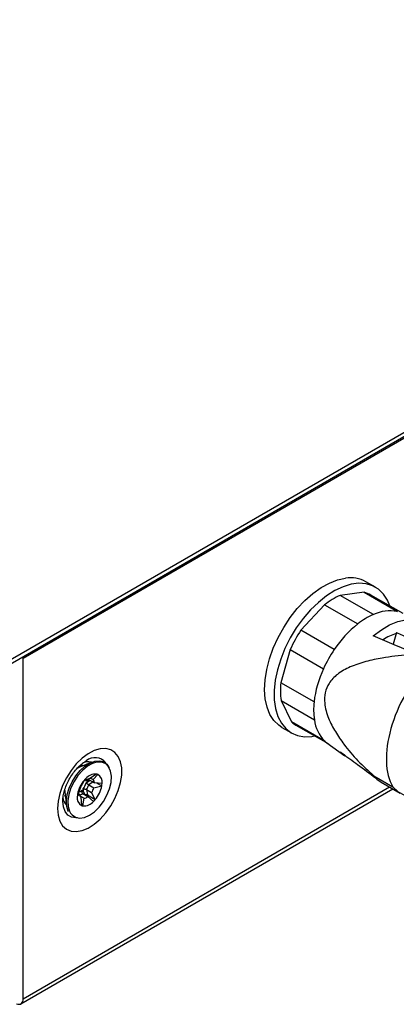
# Model space of a CAD drawing. Units: millimetres. Extents: x 20 to 410, y 10 to 287.
# Drawn here: x 272 to 274, y 126 to 132 of the extents above; entities that cross this region are included whole.
import ezdxf

# ---------------------------------------------------------------- set-up
doc = ezdxf.new("R2010")
doc.units = ezdxf.units.MM

msp = doc.modelspace()

# ---------------------------------------------------------------- linework, layer by layer
at = {"color": 7, "linetype": 'Continuous', "lineweight": 25}
for p, q in [((271.420737, 127.848742), (278.514541, 131.943907)), ((274.36735, 128.800432), (274.314317, 128.831047)), ((274.304316, 128.772255), (274.170527, 128.755307)), ((274.356142, 128.648154), (274.170527, 128.755307)), ((274.304316, 128.772255), (274.489931, 128.665101)), ((274.521616, 128.653643), (274.342352, 128.75713)), ((274.083367, 128.702912), (273.951848, 128.560373)), ((274.083367, 128.702912), (274.268982, 128.595758)), ((274.137463, 128.45322), (273.951848, 128.560373)), ((274.484364, 128.547649), (274.465887, 128.482306)), ((272.400582, 128.404831), (272.399921, 128.414012)), ((273.891489, 128.452889), (273.839282, 128.268256)), ((273.891489, 128.452889), (274.077104, 128.345736)), ((272.400582, 126.506374), (272.400582, 128.404831)), ((274.024897, 128.161103), (273.839282, 128.268256)), ((273.841082, 128.168646), (273.898768, 128.050075)), ((273.841082, 128.168646), (274.026697, 128.061493)), ((274.084384, 127.942921), (273.898768, 128.050075)), ((273.923636, 128.031814), (274.1029, 127.928327)), ((273.845605, 128.019126), (273.898638, 127.988511)), ((274.012501, 127.968345), (274.028972, 127.971005)), ((274.096944, 127.932654), (274.196205, 127.860534)), ((274.196205, 127.860534), (274.172551, 127.881948)), ((272.783361, 127.825191), (272.710754, 127.79513)), ((272.710754, 127.79513), (272.701068, 127.790323)), ((272.733561, 127.804573), (272.726868, 127.808436)), ((272.809531, 127.758557), (272.772389, 127.733556)), ((272.790548, 127.727961), (272.817949, 127.755964)), ((272.74052, 127.723001), (272.73022, 127.702278)), ((272.745174, 127.72817), (272.751356, 127.724601)), ((272.751356, 127.724601), (272.750317, 127.733348)), ((272.751482, 127.709735), (272.770226, 127.722426)), ((272.770226, 127.722426), (272.752534, 127.719606)), ((272.769789, 127.726699), (272.798673, 127.710025)), ((272.770226, 127.722426), (272.77434, 127.724072)), ((272.776299, 127.736187), (272.790548, 127.727961)), ((272.840825, 127.705466), (272.798673, 127.710025)), ((272.811542, 127.708633), (272.839445, 127.692525)), ((274.358061, 127.748839), (274.464127, 127.687608)), ((274.399862, 127.713594), (274.505928, 127.652363)), ((272.387636, 126.477758), (274.46413, 127.676493)), ((272.63284, 127.660165), (272.643118, 127.582257)), ((272.702802, 127.634353), (272.714335, 127.64747)), ((272.717313, 127.675387), (272.704182, 127.647294)), ((272.706404, 127.652048), (272.714335, 127.64747)), ((272.727881, 127.668242), (272.738656, 127.656652)), ((272.732767, 127.649568), (272.761652, 127.632893)), ((272.738656, 127.656652), (272.735354, 127.676134)), ((272.753904, 127.671891), (272.758913, 127.642331)), ((272.753904, 127.671891), (272.782789, 127.655216)), ((272.766811, 127.698782), (272.795696, 127.682107)), ((272.803107, 127.616818), (272.782789, 127.655216)), ((272.795696, 127.682107), (272.839445, 127.692525)), ((272.629376, 127.639557), (272.636069, 127.635693)), ((272.716985, 127.637583), (272.740619, 127.623939)), ((272.722461, 127.629533), (272.725678, 127.583855)), ((272.734096, 127.581262), (272.740619, 127.623939)), ((272.758913, 127.642331), (272.803107, 127.616818)), ((272.761652, 127.632893), (272.79331, 127.60647)), ((272.725512, 127.586217), (272.734096, 127.581262))]:
    msp.add_line(p, q, dxfattribs=at)
at = {"color": 8, "linetype": 'Continuous', "lineweight": 25}
for p, q in [((278.514541, 131.965049), (271.445985, 127.884459)), ((272.400582, 128.404831), (278.514541, 131.934344)), ((272.790437, 127.714779), (272.766811, 127.698782)), ((272.400582, 126.506374), (274.445819, 127.687064)), ((272.659671, 127.551471), (272.665412, 127.540983))]:
    msp.add_line(p, q, dxfattribs=at)
at = {"color": 7, "linetype": 'Continuous', "lineweight": 25, "flags": 128}
for points in [[(273.845605, 128.019126), (273.828609, 128.030477), (273.800984, 128.057353), (273.77879, 128.091387), (273.762457, 128.131915), (273.752304, 128.17815), (273.748528, 128.229191), (273.751204, 128.284046), (273.760278, 128.341645), (273.775575, 128.400868), (273.796796, 128.460563), (273.823529, 128.519568), (273.855253, 128.576733), (273.89135, 128.630947), (273.931119, 128.681154), (273.973784, 128.726377), (274.018517, 128.765735), (274.064445, 128.798463), (274.110675, 128.823924), (274.156307, 128.841622), (274.200454, 128.851213)], [(274.447688, 128.696321), (274.434166, 128.728172), (274.411971, 128.762205), (274.384346, 128.789082), (274.351829, 128.808277), (274.315053, 128.819418), (274.274733, 128.822288), (274.231654, 128.816831), (274.186655, 128.803154), (274.140612, 128.781521), (274.09442, 128.752356), (274.048979, 128.716224), (274.005173, 128.67383), (273.963855, 128.625999), (273.92583, 128.573661), (273.891836, 128.517835), (273.862537, 128.459609), (273.838501, 128.400114), (273.820198, 128.34051), (273.807982, 128.281956), (273.802093, 128.225592), (273.802644, 128.172515), (273.809626, 128.123758), (273.822901, 128.08027), (273.842212, 128.042898), (273.867182, 128.012369), (273.897326, 127.989277), (273.932058, 127.974072), (273.9707, 127.967049), (274.012501, 127.968345), (274.012501, 127.968345)], [(274.355669, 128.529549), (274.40088, 128.563703), (274.446626, 128.590271), (274.491878, 128.608657), (274.535621, 128.618448), (274.576871, 128.619424), (274.614701, 128.611562), (274.648262, 128.595039), (274.657473, 128.588373)], [(274.084384, 127.942921), (274.091233, 127.937029), (274.096944, 127.932654)], [(272.592264, 127.566258), (272.595509, 127.528892), (272.605126, 127.496623), (272.620767, 127.470617), (272.641867, 127.451814), (272.667665, 127.440894), (272.697226, 127.43825), (272.729483, 127.44398), (272.76327, 127.457875), (272.797366, 127.479434), (272.830538, 127.507877), (272.861588, 127.542176), (272.889393, 127.581092), (272.912949, 127.623218), (272.931404, 127.667031), (272.94409, 127.710949), (272.95055, 127.753383), (272.95055, 127.7928), (272.94409, 127.827776), (272.931404, 127.857046), (272.912949, 127.879552), (272.889393, 127.894482), (272.861588, 127.901294), (272.830538, 127.899744), (272.797366, 127.889887), (272.76327, 127.87208), (272.729483, 127.846965), (272.697226, 127.815451), (272.667665, 127.778677), (272.641867, 127.737972), (272.620767, 127.694807), (272.605126, 127.650742), (272.595509, 127.60737), (272.592264, 127.566258)], [(272.653696, 127.54745), (272.651358, 127.552206), (272.643654, 127.578591), (272.642085, 127.609723), (272.646729, 127.644042), (272.657353, 127.679826), (272.673425, 127.715282), (272.694138, 127.748632), (272.718454, 127.778202), (272.745153, 127.802511), (272.772897, 127.820339), (272.800295, 127.830793), (272.825973, 127.833348), (272.848642, 127.827876), (272.867167, 127.814652), (272.880619, 127.794338), (272.880619, 127.794338)], [(272.665412, 127.540983), (272.673419, 127.530991), (272.69247, 127.517999), (272.715799, 127.513197), (272.742148, 127.516844), (272.770096, 127.528742), (272.798137, 127.54825), (272.824758, 127.574318), (272.848525, 127.605538), (272.868157, 127.640229), (272.882595, 127.67652), (272.891061, 127.712455), (272.893097, 127.746096), (272.888596, 127.775629), (272.877799, 127.799464), (272.861288, 127.816314), (272.839953, 127.825271), (272.814945, 127.825853), (272.809148, 127.824858)], [(272.632172, 127.672426), (272.632375, 127.664776), (272.63284, 127.660165)], [(274.464127, 127.687608), (274.494593, 127.659592), (274.530783, 127.640848), (274.57183, 127.631824), (274.616755, 127.632735), (274.664483, 127.643561), (274.698458, 127.656685)], [(272.364063, 126.477198), (272.371504, 126.475204), (272.378485, 126.474933), (272.384796, 126.476393), (272.390243, 126.479539), (272.394662, 126.484275), (272.397917, 126.490458), (272.399911, 126.497899), (272.400582, 126.506374)]]:
    msp.add_lwpolyline(points, dxfattribs=at)
at = {"color": 8, "linetype": 'Continuous', "lineweight": 25, "flags": 128}
for points in [[(272.809148, 127.824858), (272.787612, 127.818028), (272.759427, 127.802217), (272.73191, 127.779274), (272.706544, 127.750435), (272.684697, 127.717255), (272.667546, 127.681523), (272.656016, 127.645164), (272.650729, 127.61014), (272.65197, 127.578337), (272.659671, 127.551471)], [(272.752534, 127.719606), (272.752398, 127.723454), (272.752209, 127.725238)], [(272.703176, 127.515213), (272.694893, 127.514632), (272.67033, 127.518275), (272.649817, 127.530121), (272.634383, 127.549576), (272.624801, 127.575664), (272.621553, 127.607078), (272.621557, 127.608269)]]:
    msp.add_lwpolyline(points, dxfattribs=at)
at = {"color": 7, "linetype": 'Continuous', "lineweight": 25}
for centre, radius, start, end in [((274.227797, 128.674065), 0.179246, 61.138964, 98.774552), ((274.334409, 128.383993), 0.405872, 113.814599, 128.208617), ((274.270985, 128.633046), 0.143143, 60.094615, 76.535372), ((274.520025, 128.276839), 0.405872, 113.814599, 128.208617), ((274.448582, 128.454963), 0.214167, 78.868087, 115.570631), ((274.656605, 128.106158), 0.624468, 128.369094, 146.236079), ((274.548796, 128.154462), 0.72188, 145.785152, 155.581211), ((274.571117, 128.263474), 0.292843, 107.51681, 123.34675), ((274.734411, 128.047308), 0.72188, 145.785152, 155.581211), ((274.625558, 128.090956), 0.604743, 155.083114, 173.338976), ((274.21856, 128.225289), 0.381705, 173.536684, 188.533892), ((274.404176, 128.118135), 0.381705, 173.536684, 188.533892), ((273.994429, 128.154283), 0.141458, 227.448652, 239.969991), ((274.2261, 128.085187), 0.200806, 186.776353, 225.11073), ((272.76233, 127.756887), 0.069747, 74.752391, 117.895794), ((272.806026, 127.684643), 0.073998, 87.284594, 138.836754), ((272.803703, 127.724681), 0.034374, 65.516845, 80.23844), ((272.792008, 127.713782), 0.04952, 350.332224, 58.410115), ((272.861616, 127.618303), 0.160081, 139.154011, 169.566223), ((272.814094, 127.645477), 0.101298, 145.893647, 162.826587), ((272.674442, 127.726042), 0.078747, 320.671324, 348.04891), ((272.850568, 127.628615), 0.14498, 133.747089, 139.380987), ((272.779313, 127.688112), 0.045968, 98.663217, 127.45813), ((272.768967, 127.707376), 0.029824, 5.094262, 43.648077), ((272.730497, 127.71069), 0.110451, 350.534329, 357.289243), ((274.48556, 127.856219), 0.166693, 220.104091, 225.277971), ((274.477312, 127.847522), 0.15471, 225.181973, 239.959468), ((272.81313, 127.629129), 0.110451, 170.534329, 177.289243), ((272.744041, 127.650118), 0.029824, 185.094262, 223.648077), ((272.670029, 127.728692), 0.101298, 325.893647, 342.826587), ((272.698914, 127.712017), 0.101298, 325.893647, 342.826587), ((272.682011, 127.721516), 0.160081, 319.154011, 349.566223), ((272.690336, 127.633646), 0.068049, 185.159429, 225.636597), ((272.751619, 127.626037), 0.04952, 170.332224, 238.410115), ((272.737601, 127.655176), 0.073998, 267.284594, 318.836754), ((272.733695, 127.669382), 0.045968, 278.663217, 307.45813), ((272.693059, 127.711204), 0.14498, 313.747089, 319.380987), ((272.739924, 127.615138), 0.034374, 245.516845, 260.23844)]:
    msp.add_arc(centre, radius, start, end, dxfattribs=at)
at = {"color": 8, "linetype": 'Continuous', "lineweight": 25}
for centre, radius, start, end in [((272.802456, 127.770664), 0.079304, 40.402015, 129.01538), ((272.730513, 127.721652), 0.039599, 7.322919, 16.450268), ((272.697651, 127.699661), 0.043601, 285.343419, 313.894743), ((272.703244, 127.688791), 0.049092, 285.653361, 306.968728)]:
    msp.add_arc(centre, radius, start, end, dxfattribs=at)
at = {"color": 7, "linetype": 'Continuous', "lineweight": 25}
msp.add_ellipse((274.734035, 128.047498), major_axis=(0.208779, 0.418763), ratio=0.5323507, start_param=1.01383239, end_param=2.8105028, dxfattribs=at)
for points, knots in [([(274.566543, 128.439), (274.530674, 128.454448), (274.460399, 128.484714), (274.390091, 128.514813), (274.355669, 128.529549)], [0, 0, 0, 0, 0.510408153, 1, 1, 1, 1]), ([(274.484364, 128.547649), (274.507008, 128.537597), (274.555727, 128.515972), (274.604442, 128.494321), (274.630514, 128.482733)], [0, 0, 0, 0, 0.46478675, 1, 1, 1, 1]), ([(274.549095, 128.424438), (274.500811, 128.419008), (274.42058, 128.409986), (274.313528, 128.387208), (274.228594, 128.359449), (274.157183, 128.32049), (274.108337, 128.270679), (274.084507, 128.213217), (274.082296, 128.159664), (274.091277, 128.111616), (274.109612, 128.057476), (274.142588, 127.9939), (274.197557, 127.9144), (274.268677, 127.831051), (274.328156, 127.776344), (274.358061, 127.748839)], [0, 0, 0, 0, 0.13286454, 0.22077145, 0.30974324, 0.38967582, 0.45688169, 0.5092947, 0.5617017, 0.59981533, 0.63896341, 0.71235314, 0.78740026, 0.89311053, 1, 1, 1, 1]), ([(274.172551, 127.881948), (274.175509, 127.879763), (274.207429, 127.856185), (274.272648, 127.808079), (274.334952, 127.762271), (274.368264, 127.737779)], [0, 0, 0, 0, 0.04535795, 0.48959185, 1, 1, 1, 1]), ([(272.621553, 127.607078), (272.621644, 127.610964), (272.621905, 127.622225), (272.625182, 127.64482), (272.63319, 127.674564), (272.645653, 127.706177), (272.662186, 127.737757), (272.681965, 127.767426), (272.703874, 127.793606), (272.72597, 127.814337), (272.742859, 127.827027), (272.750344, 127.830787), (272.752037, 127.831637)], [0, 0, 0, 0, 0.05741177, 0.16634691, 0.27797558, 0.39236589, 0.50856276, 0.62544055, 0.74162039, 0.85588132, 0.96740666, 1, 1, 1, 1]), ([(272.751482, 127.709735), (272.751499, 127.709721), (272.752363, 127.709043), (272.754254, 127.707559), (272.757544, 127.705046), (272.760779, 127.702687), (272.763989, 127.700482), (272.76587, 127.699349), (272.766811, 127.698782)], [0, 0, 0, 0, 0.00534656, 0.26265733, 0.46967218, 0.65220582, 0.82593035, 1, 1, 1, 1]), ([(272.769789, 127.726699), (272.76883, 127.727104), (272.766915, 127.727911), (272.763441, 127.727638), (272.759811, 127.726304), (272.755973, 127.723675), (272.753654, 127.721144), (272.752557, 127.719637), (272.752534, 127.719606)], [0, 0, 0, 0, 0.174069647, 0.347794182, 0.530327817, 0.737342674, 0.994653437, 1, 1, 1, 1]), ([(272.727881, 127.668242), (272.727872, 127.668207), (272.72736, 127.666252), (272.726872, 127.662494), (272.727511, 127.657045), (272.729272, 127.652745), (272.731331, 127.65046), (272.732541, 127.649708), (272.732767, 127.649568)], [0, 0, 0, 0, 0.00535375, 0.30077286, 0.52888588, 0.75829758, 0.95487101, 1, 1, 1, 1]), ([(272.735354, 127.676134), (272.735379, 127.676135), (272.73676, 127.676179), (272.739713, 127.676056), (272.744753, 127.675254), (272.749388, 127.673991), (272.752412, 127.672725), (272.753669, 127.672022), (272.753904, 127.671891)], [0, 0, 0, 0, 0.00535375, 0.30077286, 0.52888588, 0.75829758, 0.95487101, 1, 1, 1, 1]), ([(272.738656, 127.656652), (272.739955, 127.653847), (272.742228, 127.648944), (272.744916, 127.643814), (272.746067, 127.641618)], [0, 0, 0, 0, 0.571826329, 1, 1, 1, 1]), ([(272.758913, 127.642331), (272.75786, 127.642788), (272.755755, 127.643703), (272.751835, 127.643646), (272.748524, 127.642801), (272.746668, 127.641907), (272.746067, 127.641618)], [0, 0, 0, 0, 0.28484294, 0.56944423, 0.86061496, 1, 1, 1, 1])]:
    msp.add_open_spline(points, degree=3, knots=knots, dxfattribs=at)

doc.saveas('drawing.dxf')
